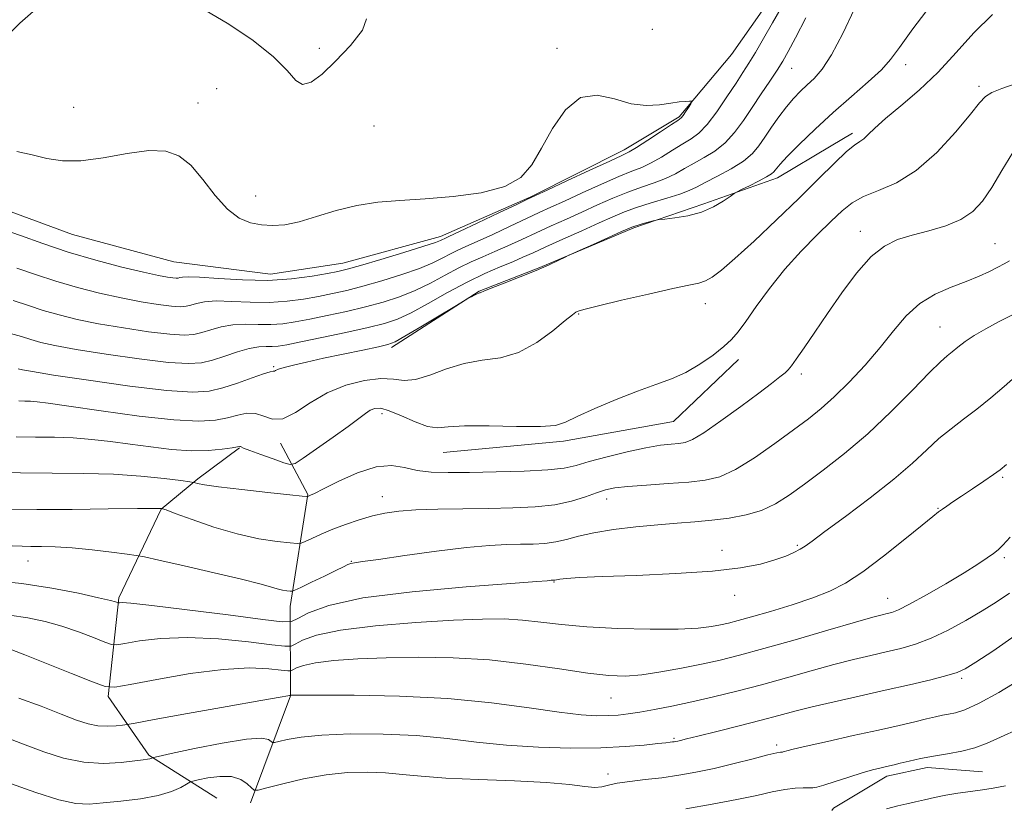
# Model space of a CAD drawing. Extents: x 2119800 to 2122700, y 289800 to 292700.
# Drawn here: x 2120197 to 2120387, y 291688 to 291840 of the extents above; entities that cross this region are included whole.
import ezdxf

# ---------------------------------------------------------------- set-up
doc = ezdxf.new("R2010")
doc.units = 0
doc.header["$MEASUREMENT"] = 0
for name, color, linetype, lineweight in [('BREAKLINE DTM HARD', 7, 'Continuous', 0), ('CONTOUR INDEX', 41, 'Continuous', 13), ('CONTOUR INTERMEDIATE', 44, 'Continuous', 0), ('SPOT ELEVATION DTM', 2, 'Continuous', 13)]:
    doc.layers.add(name, color=color, linetype=linetype, lineweight=lineweight)

msp = doc.modelspace()

# ---------------------------------------------------------------- linework, layer by layer
at = {"layer": 'BREAKLINE DTM HARD', "extrusion": (-0.05870505155222865, -0.03479865706469457, 0.9976686676390836), "elevation": -133810.8999329784, "flags": 128}
msp.add_lwpolyline([(830175.2605512005, 1968242.527627471), (830175.2605512005, 1968237.692030299)], dxfattribs=at)
at = {"layer": 'BREAKLINE DTM HARD'}
for points in [[(2120191.43, 291804.35, 810.84), (2120207.01, 291798.64, 810.73), (2120226.52, 291793.38, 810.84), (2120245.24, 291790.98, 811.09), (2120259.19, 291793.12, 811.27), (2120278.08, 291798.26, 811.5600000000001), (2120295.48, 291805.87, 811.9200000000001), (2120313.55, 291814.94, 811.5600000000001), (2120324.16, 291821.31, 811.8100000000001), (2120334.27, 291833.4, 812.5600000000001), (2120343.97, 291847.28, 813.14)], [(2120353.47, 291815.73, 821.27), (2120343.12, 291809.58, 820.45), (2120328.89, 291804.56, 819.66), (2120315.36, 291799.91, 820.1700000000001), (2120297.25, 291792.28, 819.9200000000001), (2120285.52, 291787.68, 819.95), (2120268.57, 291776.85, 820.3100000000001)], [(2120278.54, 291756.57, 824.88), (2120301.81, 291758.76, 824.36), (2120323.03, 291762.51, 824.88), (2120335.6, 291774.49, 824.5600000000001)], [(2120234.85, 291689.86, 843.38), (2120221.72, 291698.15, 839.79), (2120213.9, 291709.44, 836.38), (2120215.94, 291728.51, 831.76), (2120224.13, 291745.59, 828.0600000000001), (2120231.16, 291751.5, 825.73), (2120239.26, 291757.45, 824.08)], [(2120241.33, 291688.95, 842.48), (2120249.07, 291709.6, 838.03), (2120249, 291726.83, 830.64), (2120252.41, 291748.45, 825.91), (2120247.13, 291758.36, 822.5)], [(2120382.75, 291694.95, 845.12), (2120372.04, 291695.76, 844.58), (2120364.23, 291694.1, 844.5), (2120353.95, 291687.91, 845.12), (2120353.62, 291687.46, 845.26)]]:
    msp.add_polyline3d(points, dxfattribs=at)
at = {"layer": 'CONTOUR INDEX', "flags": 128}
for points, elevation in [([(2120373.452, 291843.816), (2120369.291, 291838.346), (2120366.668, 291834.713), (2120364.976, 291832.392), (2120363.222, 291830.431), (2120360.642, 291828.062), (2120357.389, 291825.253), (2120353.849, 291822.157), (2120350.391, 291818.963), (2120347.345, 291816.009), (2120345.027, 291813.672), (2120343.645, 291812.213), (2120342.973, 291811.433), (2120342.676, 291811.021), (2120342.431, 291810.697), (2120341.968, 291810.309), (2120341.027, 291809.737), (2120339.476, 291808.921), (2120337.698, 291808.032), (2120336.201, 291807.299), (2120335.328, 291806.865), (2120334.757, 291806.525), (2120333.999, 291805.989), (2120332.665, 291805.063), (2120330.769, 291803.942), (2120328.429, 291802.919), (2120325.815, 291802.221), (2120323.316, 291801.816), (2120321.379, 291801.606), (2120320.289, 291801.495), (2120319.701, 291801.404), (2120319.112, 291801.251), (2120318.156, 291800.987), (2120317.017, 291800.67), (2120316.02, 291800.387), (2120315.334, 291800.17), (2120314.531, 291799.844), (2120313.028, 291799.177), (2120310.486, 291798.042), (2120307.53, 291796.723), (2120305.029, 291795.607), (2120303.599, 291794.967), (2120302.846, 291794.618), (2120302.125, 291794.26), (2120300.895, 291793.651), (2120299.033, 291792.778), (2120296.519, 291791.684), (2120293.444, 291790.44), (2120290.34, 291789.231), (2120287.85, 291788.269), (2120286.438, 291787.709), (2120285.862, 291787.465), (2120285.706, 291787.392), (2120285.607, 291787.361), (2120285.434, 291787.303), (2120285.111, 291787.164), (2120284.602, 291786.916), (2120284.027, 291786.623), (2120283.546, 291786.374), (2120283.191, 291786.182), (2120282.476, 291785.76), (2120280.789, 291784.748), (2120277.793, 291782.949), (2120274.243, 291780.825), (2120271.174, 291779.003), (2120269.278, 291777.938), (2120267.903, 291777.395), (2120266.06, 291776.965), (2120263.04, 291776.331), (2120259.27, 291775.539), (2120255.457, 291774.73), (2120252.198, 291774.017), (2120249.643, 291773.425), (2120247.833, 291772.955), (2120246.757, 291772.607), (2120246.217, 291772.378), (2120245.965, 291772.266), (2120245.733, 291772.235), (2120245.165, 291772.122), (2120243.885, 291771.731), (2120241.666, 291770.943), (2120238.877, 291769.951), (2120236.038, 291769.024), (2120233.403, 291768.403), (2120230.158, 291768.207), (2120225.227, 291768.527), (2120218.042, 291769.381), (2120210.078, 291770.491), (2120203.321, 291771.505), (2120199.251, 291772.155), (2120197.327, 291772.511), (2120196.501, 291772.726)], 820), ([(2120388.614, 291783.219), (2120385.93, 291781.82), (2120383.365, 291780.449), (2120381.118, 291779.147), (2120379.34, 291777.952), (2120377.966, 291776.898), (2120376.878, 291776.013), (2120375.895, 291775.227), (2120374.586, 291774.075), (2120372.458, 291771.989), (2120369.176, 291768.613), (2120365.049, 291764.436), (2120360.546, 291760.156), (2120356.093, 291756.352), (2120351.95, 291753.123), (2120348.334, 291750.448), (2120345.36, 291748.303), (2120342.738, 291746.634), (2120340.071, 291745.387), (2120337.064, 291744.498), (2120333.803, 291743.889), (2120330.473, 291743.479), (2120327.188, 291743.184), (2120323.779, 291742.923), (2120320.007, 291742.617), (2120315.762, 291742.202), (2120311.456, 291741.681), (2120307.631, 291741.072), (2120304.676, 291740.41), (2120302.361, 291739.781), (2120300.303, 291739.289), (2120298.182, 291739.003), (2120295.92, 291738.877), (2120293.502, 291738.832), (2120290.835, 291738.783), (2120287.513, 291738.615), (2120283.052, 291738.205), (2120277.267, 291737.491), (2120271.175, 291736.654), (2120266.095, 291735.933), (2120262.997, 291735.506), (2120261.47, 291735.29), (2120260.754, 291735.139), (2120260.163, 291734.914), (2120259.3, 291734.494), (2120257.838, 291733.768), (2120255.619, 291732.692), (2120253.146, 291731.509), (2120251.088, 291730.529), (2120249.926, 291729.986), (2120249.384, 291729.798), (2120248.997, 291729.804), (2120248.388, 291729.874), (2120247.534, 291730.007), (2120246.498, 291730.237), (2120245.223, 291730.605), (2120243.16, 291731.195), (2120239.639, 291732.102), (2120234.362, 291733.352), (2120228.518, 291734.686), (2120223.668, 291735.776), (2120220.885, 291736.392), (2120219.29, 291736.695), (2120217.515, 291736.947), (2120214.545, 291737.34), (2120210.771, 291737.798), (2120206.937, 291738.178), (2120203.652, 291738.376), (2120201, 291738.435), (2120198.929, 291738.438), (2120197.266, 291738.458), (2120195.353, 291738.532)], 830), ([(2120389.03, 291721.219), (2120384.684, 291718.197), (2120381.416, 291716.084), (2120379.358, 291714.823), (2120377.8, 291714.086), (2120375.82, 291713.483), (2120372.714, 291712.7), (2120368.621, 291711.733), (2120363.899, 291710.653), (2120358.913, 291709.535), (2120354.086, 291708.446), (2120349.849, 291707.456), (2120346.45, 291706.6), (2120343.384, 291705.784), (2120339.961, 291704.877), (2120335.755, 291703.808), (2120331.392, 291702.725), (2120327.767, 291701.832), (2120325.535, 291701.279), (2120324.416, 291700.998), (2120323.891, 291700.869), (2120323.522, 291700.789), (2120323.188, 291700.731), (2120322.847, 291700.685), (2120322.407, 291700.637), (2120321.574, 291700.548), (2120320.004, 291700.372), (2120317.41, 291700.089), (2120313.738, 291699.781), (2120308.987, 291699.555), (2120303.251, 291699.501), (2120296.994, 291699.658), (2120290.773, 291700.05), (2120284.976, 291700.664), (2120279.337, 291701.348), (2120273.421, 291701.915), (2120266.997, 291702.214), (2120260.646, 291702.242), (2120255.15, 291702.031), (2120251.115, 291701.632), (2120248.432, 291701.167), (2120246.818, 291700.772), (2120245.98, 291700.563), (2120245.598, 291700.562), (2120245.342, 291700.77), (2120244.83, 291701.135), (2120243.461, 291701.396), (2120240.578, 291701.241), (2120235.886, 291700.482), (2120230.537, 291699.411), (2120226.046, 291698.443), (2120223.539, 291697.894), (2120222.597, 291697.68), (2120222.412, 291697.617), (2120222.307, 291697.556), (2120222.139, 291697.48), (2120221.892, 291697.407), (2120221.497, 291697.34), (2120220.662, 291697.235), (2120219.039, 291697.033), (2120216.397, 291696.732), (2120212.981, 291696.554), (2120209.154, 291696.775), (2120205.241, 291697.582), (2120201.418, 291698.799), (2120197.823, 291700.159), (2120194.522, 291701.417)], 840)]:
    msp.add_lwpolyline(points, dxfattribs=dict(at, elevation=elevation))
at = {"layer": 'CONTOUR INTERMEDIATE', "flags": 128}
for points, elevation in [([(2120343.816, 291842.395), (2120342.196, 291839.504), (2120340.451, 291836.449), (2120338.859, 291833.728), (2120337.6, 291831.664), (2120336.458, 291829.882), (2120335.12, 291827.838), (2120333.373, 291825.177), (2120331.413, 291822.309), (2120329.538, 291819.839), (2120327.95, 291818.196), (2120326.474, 291817.105), (2120324.843, 291816.116), (2120322.874, 291814.898), (2120320.742, 291813.584), (2120318.704, 291812.428), (2120316.901, 291811.586), (2120314.985, 291810.825), (2120312.486, 291809.817), (2120309.128, 291808.347), (2120305.403, 291806.651), (2120301.995, 291805.081), (2120299.373, 291803.879), (2120297.132, 291802.853), (2120294.655, 291801.705), (2120291.525, 291800.236), (2120288.152, 291798.654), (2120285.147, 291797.263), (2120282.959, 291796.283), (2120281.374, 291795.578), (2120280.013, 291794.923), (2120278.517, 291794.134), (2120276.601, 291793.186), (2120273.996, 291792.091), (2120270.574, 291790.886), (2120266.749, 291789.689), (2120263.072, 291788.642), (2120259.949, 291787.843), (2120257.204, 291787.229), (2120254.517, 291786.694), (2120251.619, 291786.171), (2120248.446, 291785.739), (2120244.992, 291785.515), (2120241.314, 291785.562), (2120237.75, 291785.728), (2120234.709, 291785.805), (2120232.487, 291785.643), (2120230.948, 291785.326), (2120229.844, 291784.993), (2120228.906, 291784.768), (2120227.777, 291784.696), (2120226.074, 291784.806), (2120223.516, 291785.121), (2120220.213, 291785.644), (2120216.373, 291786.374), (2120212.207, 291787.304), (2120207.93, 291788.398), (2120203.759, 291789.615), (2120199.863, 291790.899), (2120196.231, 291792.135)], 814), ([(2120199.881, 291842.093), (2120196.8, 291839.424), (2120193.352, 291835.999)], 812), ([(2120358.002, 291842.15), (2120355.718, 291837.423), (2120353.576, 291833.303), (2120351.769, 291830.512), (2120350.24, 291828.758), (2120348.868, 291827.496), (2120347.545, 291826.26), (2120346.218, 291824.879), (2120344.846, 291823.262), (2120343.414, 291821.367), (2120341.998, 291819.352), (2120340.701, 291817.428), (2120339.549, 291815.749), (2120338.275, 291814.243), (2120336.539, 291812.784), (2120334.15, 291811.29), (2120331.511, 291809.866), (2120329.175, 291808.667), (2120327.502, 291807.788), (2120326.079, 291807.102), (2120324.296, 291806.425), (2120321.74, 291805.618), (2120318.764, 291804.723), (2120315.915, 291803.826), (2120313.56, 291802.973), (2120311.338, 291802.039), (2120308.709, 291800.858), (2120305.332, 291799.34), (2120301.668, 291797.697), (2120298.38, 291796.216), (2120295.929, 291795.102), (2120293.98, 291794.227), (2120292.001, 291793.382), (2120289.555, 291792.376), (2120286.598, 291791.097), (2120283.182, 291789.452), (2120279.422, 291787.428), (2120275.68, 291785.326), (2120272.381, 291783.526), (2120269.752, 291782.294), (2120267.234, 291781.438), (2120264.07, 291780.651), (2120259.797, 291779.71), (2120255.13, 291778.726), (2120251.075, 291777.892), (2120248.376, 291777.356), (2120246.726, 291777.084), (2120245.555, 291776.995), (2120244.364, 291776.993), (2120242.937, 291776.922), (2120241.129, 291776.615), (2120238.872, 291775.968), (2120236.406, 291775.145), (2120234.051, 291774.377), (2120231.927, 291773.867), (2120229.367, 291773.704), (2120225.509, 291773.954), (2120219.867, 291774.628), (2120213.456, 291775.542), (2120207.672, 291776.461), (2120203.57, 291777.205), (2120200.862, 291777.807), (2120198.92, 291778.356), (2120197.139, 291778.928), (2120194.997, 291779.55)], 818), ([(2120348.63, 291840.426), (2120346.603, 291836.558), (2120345.186, 291833.917), (2120344.136, 291832.08), (2120343.058, 291830.363), (2120341.654, 291828.232), (2120339.998, 291825.754), (2120338.26, 291823.148), (2120336.564, 291820.615), (2120334.857, 291818.295), (2120333.039, 291816.312), (2120331.05, 291814.743), (2120328.992, 291813.486), (2120327.009, 291812.392), (2120325.188, 291811.343), (2120323.41, 291810.343), (2120321.5, 291809.427), (2120319.321, 291808.602), (2120316.874, 291807.774), (2120314.201, 291806.822), (2120311.344, 291805.66), (2120308.37, 291804.345), (2120305.352, 291802.97), (2120302.352, 291801.609), (2120299.4, 291800.275), (2120296.517, 291798.96), (2120293.727, 291797.669), (2120291.066, 291796.441), (2120288.574, 291795.323), (2120286.257, 291794.33), (2120283.986, 291793.337), (2120281.597, 291792.187), (2120278.969, 291790.781), (2120276.14, 291789.256), (2120273.189, 291787.809), (2120270.163, 291786.59), (2120266.991, 291785.564), (2120263.571, 291784.646), (2120259.873, 291783.776), (2120256.167, 291782.977), (2120252.796, 291782.293), (2120249.997, 291781.763), (2120247.586, 291781.412), (2120245.273, 291781.255), (2120242.839, 291781.278), (2120240.344, 291781.325), (2120237.919, 291781.21), (2120235.679, 291780.806), (2120233.677, 291780.236), (2120231.948, 291779.685), (2120230.417, 291779.317), (2120228.572, 291779.2), (2120225.792, 291779.38), (2120221.691, 291779.874), (2120216.834, 291780.593), (2120212.022, 291781.418), (2120207.889, 291782.254), (2120204.396, 291783.102), (2120201.339, 291783.985), (2120198.488, 291784.916), (2120195.51, 291785.858)], 816), ([(2120384.618, 291841.106), (2120381.045, 291837.579), (2120377.631, 291833.753), (2120374.142, 291829.952), (2120370.46, 291826.465), (2120366.922, 291823.439), (2120363.978, 291820.984), (2120361.953, 291819.173), (2120360.659, 291817.924), (2120359.783, 291817.117), (2120359.009, 291816.573), (2120358.016, 291815.895), (2120356.479, 291814.627), (2120354.145, 291812.419), (2120351.032, 291809.351), (2120347.229, 291805.608), (2120342.911, 291801.442), (2120338.602, 291797.373), (2120334.916, 291793.985), (2120332.299, 291791.714), (2120330.528, 291790.382), (2120329.212, 291789.659), (2120327.919, 291789.228), (2120326.037, 291788.82), (2120322.909, 291788.178), (2120318.216, 291787.142), (2120312.981, 291785.937), (2120308.561, 291784.886), (2120305.97, 291784.234), (2120304.842, 291783.909), (2120304.463, 291783.762), (2120304.176, 291783.608), (2120303.537, 291783.136), (2120302.153, 291782.002), (2120299.765, 291780.034), (2120296.631, 291777.756), (2120293.14, 291775.867), (2120289.616, 291774.852), (2120286.117, 291774.344), (2120282.637, 291773.76), (2120279.206, 291772.702), (2120276.004, 291771.493), (2120273.247, 291770.637), (2120271.028, 291770.476), (2120268.96, 291770.698), (2120266.531, 291770.826), (2120263.389, 291770.464), (2120259.797, 291769.539), (2120256.179, 291768.055), (2120252.888, 291766.12), (2120250.018, 291764.25), (2120247.596, 291763.068), (2120245.613, 291762.98), (2120243.918, 291763.541), (2120242.324, 291764.096), (2120240.67, 291764.137), (2120238.882, 291763.768), (2120236.914, 291763.244), (2120234.609, 291762.803), (2120231.389, 291762.622), (2120226.569, 291762.861), (2120219.856, 291763.598), (2120212.53, 291764.584), (2120206.263, 291765.489), (2120202.295, 291766.059), (2120200.141, 291766.337), (2120198.882, 291766.444), (2120197.757, 291766.483), (2120196.616, 291766.495)], 822), ([(2120263.783, 291840.274), (2120262.998, 291838.04), (2120260.662, 291835.075), (2120257.783, 291832.059), (2120255.203, 291829.602), (2120253.084, 291828.018), (2120251.424, 291827.551), (2120250.092, 291828.361), (2120248.458, 291830.266), (2120245.765, 291833.003), (2120241.591, 291836.242), (2120236.85, 291839.39), (2120232.791, 291841.789)], 812), ([(2120389.032, 291827.722), (2120386.425, 291826.78), (2120384.541, 291826.04), (2120383.313, 291825.277), (2120382.171, 291824.046), (2120380.421, 291821.844), (2120377.567, 291818.413), (2120373.906, 291814.465), (2120369.931, 291810.956), (2120366.089, 291808.595), (2120362.63, 291807.11), (2120359.759, 291805.986), (2120357.561, 291804.763), (2120355.65, 291803.22), (2120353.522, 291801.192), (2120350.812, 291798.567), (2120347.708, 291795.432), (2120344.536, 291791.925), (2120341.589, 291788.233), (2120339.032, 291784.729), (2120336.996, 291781.835), (2120335.517, 291779.822), (2120334.248, 291778.365), (2120332.744, 291776.987), (2120330.675, 291775.34), (2120328.16, 291773.579), (2120325.434, 291771.986), (2120322.649, 291770.746), (2120319.627, 291769.65), (2120316.109, 291768.393), (2120312, 291766.775), (2120307.875, 291765.027), (2120304.473, 291763.483), (2120302.213, 291762.41), (2120300.228, 291761.794), (2120297.331, 291761.546), (2120292.757, 291761.565), (2120287.433, 291761.674), (2120282.707, 291761.681), (2120279.556, 291761.484), (2120277.463, 291761.341), (2120275.539, 291761.597), (2120273.127, 291762.468), (2120270.501, 291763.628), (2120268.168, 291764.619), (2120266.505, 291765.084), (2120265.368, 291765.062), (2120264.48, 291764.696), (2120263.556, 291764.076), (2120262.254, 291763.09), (2120260.225, 291761.575), (2120257.311, 291759.488), (2120254.135, 291757.258), (2120251.518, 291755.436), (2120250.004, 291754.448), (2120249.045, 291754.227), (2120247.82, 291754.583), (2120245.763, 291755.318), (2120243.333, 291756.192), (2120241.245, 291756.955), (2120240.037, 291757.416), (2120239.537, 291757.625), (2120239.395, 291757.69), (2120239.268, 291757.695), (2120238.837, 291757.63), (2120237.789, 291757.463), (2120235.889, 291757.193), (2120233.209, 291756.951), (2120229.896, 291756.901), (2120226.118, 291757.157), (2120222.109, 291757.63), (2120218.118, 291758.179), (2120214.337, 291758.683), (2120210.713, 291759.089), (2120207.132, 291759.363), (2120203.505, 291759.49), (2120199.831, 291759.529), (2120196.131, 291759.56)], 824), ([(2120196.23, 291814.668), (2120199.18, 291813.987), (2120202.02, 291813.311), (2120205.02, 291812.852), (2120208.585, 291812.851), (2120212.934, 291813.431), (2120217.552, 291814.242), (2120221.743, 291814.814), (2120224.995, 291814.736), (2120227.545, 291813.836), (2120229.818, 291812), (2120232.153, 291809.255), (2120234.545, 291806.183), (2120236.905, 291803.511), (2120239.166, 291801.789), (2120241.343, 291800.882), (2120243.475, 291800.481), (2120245.629, 291800.347), (2120247.99, 291800.512), (2120250.775, 291801.077), (2120254.126, 291802.071), (2120257.899, 291803.237), (2120261.876, 291804.248), (2120265.922, 291804.865), (2120270.226, 291805.212), (2120275.058, 291805.503), (2120280.505, 291805.943), (2120285.919, 291806.688), (2120290.471, 291807.883), (2120293.585, 291809.66), (2120295.711, 291812.105), (2120297.55, 291815.287), (2120299.686, 291819.098), (2120302.214, 291822.699), (2120305.106, 291825.073), (2120308.306, 291825.541), (2120311.627, 291824.79), (2120314.855, 291823.847), (2120317.798, 291823.512), (2120320.369, 291823.676), (2120322.507, 291824.003), (2120324.165, 291824.222), (2120325.365, 291824.321), (2120326.143, 291824.354), (2120326.537, 291824.347), (2120326.594, 291824.208), (2120326.364, 291823.819), (2120325.912, 291823.121), (2120325.369, 291822.295), (2120324.884, 291821.581), (2120324.508, 291821.12), (2120323.913, 291820.658), (2120322.676, 291819.841), (2120320.56, 291818.452), (2120318.073, 291816.825), (2120315.908, 291815.43), (2120314.482, 291814.57), (2120313.095, 291813.876), (2120310.771, 291812.813), (2120306.912, 291811.034), (2120302.435, 291808.957), (2120298.639, 291807.192), (2120296.393, 291806.148), (2120294.864, 291805.43), (2120292.792, 291804.449), (2120289.324, 291802.804), (2120285.238, 291800.867), (2120281.721, 291799.203), (2120279.661, 291798.236), (2120278.762, 291797.818), (2120278.429, 291797.658), (2120278.065, 291797.487), (2120277.061, 291797.116), (2120274.804, 291796.374), (2120270.985, 291795.182), (2120266.507, 291793.815), (2120262.573, 291792.637), (2120260.025, 291791.909), (2120258.242, 291791.48), (2120256.239, 291791.095), (2120253.24, 291790.578), (2120249.307, 291790.066), (2120244.71, 291789.775), (2120239.788, 291789.847), (2120235.157, 291790.131), (2120231.499, 291790.4), (2120229.295, 291790.481), (2120228.218, 291790.416), (2120227.74, 291790.301), (2120227.396, 291790.219), (2120226.981, 291790.192), (2120226.356, 291790.233), (2120225.34, 291790.368), (2120223.591, 291790.695), (2120220.724, 291791.331), (2120216.526, 291792.353), (2120211.465, 291793.693), (2120206.178, 291795.245), (2120201.237, 291796.883), (2120196.952, 291798.413), (2120193.565, 291799.619)], 812), ([(2120388.572, 291814.442), (2120386.457, 291810.986), (2120384.517, 291807.678), (2120382.741, 291805.046), (2120380.862, 291803.057), (2120378.553, 291801.538), (2120375.609, 291800.33), (2120372.329, 291799.339), (2120369.133, 291798.487), (2120366.332, 291797.637), (2120363.773, 291796.405), (2120361.194, 291794.35), (2120358.406, 291791.196), (2120355.532, 291787.344), (2120352.771, 291783.363), (2120350.308, 291779.757), (2120348.268, 291776.768), (2120346.765, 291774.576), (2120345.834, 291773.259), (2120345.216, 291772.511), (2120344.579, 291771.924), (2120343.599, 291771.127), (2120341.996, 291769.886), (2120339.498, 291768.001), (2120336.021, 291765.415), (2120332.214, 291762.647), (2120328.912, 291760.359), (2120326.717, 291759.041), (2120325.298, 291758.487), (2120324.09, 291758.317), (2120322.588, 291758.194), (2120320.53, 291757.953), (2120317.713, 291757.47), (2120314.088, 291756.676), (2120310.21, 291755.717), (2120306.79, 291754.795), (2120304.256, 291754.07), (2120301.908, 291753.546), (2120298.769, 291753.184), (2120294.187, 291752.95), (2120288.824, 291752.809), (2120283.67, 291752.726), (2120279.502, 291752.691), (2120276.223, 291752.781), (2120273.524, 291753.095), (2120271.087, 291753.638), (2120268.565, 291754.032), (2120265.606, 291753.804), (2120262.037, 291752.66), (2120258.41, 291751.037), (2120255.461, 291749.549), (2120253.726, 291748.669), (2120252.95, 291748.296), (2120252.681, 291748.183), (2120252.541, 291748.127), (2120252.446, 291748.086), (2120252.388, 291748.059), (2120252.233, 291748.058), (2120251.349, 291748.143), (2120248.978, 291748.389), (2120244.726, 291748.835), (2120239.66, 291749.384), (2120235.209, 291749.905), (2120232.463, 291750.292), (2120231.146, 291750.549), (2120230.645, 291750.703), (2120230.343, 291750.794), (2120229.626, 291750.904), (2120227.881, 291751.13), (2120224.662, 291751.525), (2120220.2, 291751.98), (2120214.897, 291752.345), (2120209.115, 291752.515), (2120203.065, 291752.563), (2120196.921, 291752.609), (2120190.931, 291752.741)], 826), ([(2120387.945, 291793.53), (2120386.912, 291792.956), (2120385.687, 291792.314), (2120384.095, 291791.51), (2120382.074, 291790.568), (2120379.591, 291789.54), (2120376.671, 291788.436), (2120373.572, 291787.092), (2120370.61, 291785.3), (2120367.998, 291782.915), (2120365.544, 291780.029), (2120362.952, 291776.797), (2120360.028, 291773.399), (2120356.976, 291770.12), (2120354.103, 291767.269), (2120351.589, 291765.029), (2120349.107, 291763.063), (2120346.207, 291760.909), (2120342.605, 291758.273), (2120338.695, 291755.543), (2120335.039, 291753.278), (2120332.004, 291751.887), (2120329.186, 291751.183), (2120325.982, 291750.828), (2120322.021, 291750.543), (2120317.847, 291750.267), (2120314.23, 291749.994), (2120311.712, 291749.706), (2120309.903, 291749.328), (2120308.185, 291748.774), (2120306.038, 291748.003), (2120303.349, 291747.166), (2120300.105, 291746.464), (2120296.305, 291746.044), (2120292.015, 291745.848), (2120287.313, 291745.768), (2120282.343, 291745.706), (2120277.509, 291745.62), (2120273.282, 291745.477), (2120269.982, 291745.242), (2120267.328, 291744.875), (2120264.888, 291744.329), (2120262.332, 291743.58), (2120259.725, 291742.688), (2120257.229, 291741.732), (2120255.004, 291740.796), (2120253.181, 291739.974), (2120251.889, 291739.366), (2120251.124, 291739.043), (2120250.372, 291738.973), (2120248.987, 291739.097), (2120246.482, 291739.383), (2120242.991, 291739.922), (2120238.808, 291740.836), (2120234.291, 291742.162), (2120230.067, 291743.608), (2120226.827, 291744.801), (2120225.054, 291745.464), (2120224.383, 291745.71), (2120224.239, 291745.751), (2120223.986, 291745.761), (2120222.738, 291745.758), (2120219.55, 291745.725), (2120213.891, 291745.654), (2120206.896, 291745.582), (2120200.116, 291745.555), (2120194.748, 291745.609)], 828), ([(2120389.063, 291771.208), (2120386.884, 291769.296), (2120384.308, 291767.09), (2120381.627, 291764.902), (2120379.074, 291762.957), (2120376.653, 291761.136), (2120374.312, 291759.236), (2120371.937, 291757.067), (2120369.171, 291754.496), (2120365.594, 291751.405), (2120361.026, 291747.802), (2120356.244, 291744.209), (2120352.261, 291741.275), (2120349.806, 291739.462), (2120348.454, 291738.488), (2120347.491, 291737.885), (2120346.309, 291737.267), (2120344.712, 291736.569), (2120342.609, 291735.811), (2120339.844, 291735.021), (2120335.999, 291734.267), (2120330.592, 291733.631), (2120323.475, 291733.17), (2120315.852, 291732.847), (2120309.262, 291732.605), (2120304.873, 291732.397), (2120302.377, 291732.22), (2120301.098, 291732.084), (2120300.44, 291731.996), (2120300.14, 291731.945), (2120300.014, 291731.919), (2120299.913, 291731.905), (2120299.806, 291731.899), (2120299.691, 291731.897), (2120299.564, 291731.894), (2120299.405, 291731.886), (2120299.193, 291731.867), (2120298.668, 291731.815), (2120296.635, 291731.652), (2120291.662, 291731.282), (2120282.994, 291730.631), (2120272.584, 291729.691), (2120263.062, 291728.478), (2120256.479, 291727.049), (2120252.566, 291725.639), (2120250.475, 291724.527), (2120249.25, 291723.942), (2120247.496, 291723.895), (2120243.712, 291724.347), (2120237.029, 291725.211), (2120229.116, 291726.219), (2120222.28, 291727.054), (2120218.261, 291727.482), (2120216.548, 291727.594), (2120216.063, 291727.564), (2120215.895, 291727.535), (2120215.789, 291727.543), (2120215.652, 291727.592), (2120215.316, 291727.708), (2120214.292, 291727.981), (2120212.016, 291728.519), (2120208.112, 291729.374), (2120202.973, 291730.366), (2120197.181, 291731.256), (2120191.307, 291731.862)], 832), ([(2120387.365, 291754.26), (2120386.112, 291753.227), (2120384.851, 291752.319), (2120382.986, 291751.044), (2120380.767, 291749.546), (2120378.656, 291748.125), (2120377.017, 291747.018), (2120375.827, 291746.208), (2120374.964, 291745.614), (2120374.233, 291745.088), (2120373.127, 291744.226), (2120371.064, 291742.556), (2120367.695, 291739.813), (2120363.603, 291736.556), (2120359.604, 291733.545), (2120356.276, 291731.355), (2120353.253, 291729.798), (2120349.933, 291728.496), (2120345.932, 291727.165), (2120341.749, 291725.882), (2120338.105, 291724.821), (2120335.516, 291724.101), (2120333.693, 291723.635), (2120332.142, 291723.288), (2120330.362, 291722.955), (2120327.819, 291722.667), (2120323.968, 291722.487), (2120318.532, 291722.467), (2120312.303, 291722.613), (2120306.338, 291722.919), (2120301.447, 291723.359), (2120297.449, 291723.834), (2120293.915, 291724.222), (2120290.37, 291724.423), (2120286.159, 291724.411), (2120280.581, 291724.18), (2120273.309, 291723.729), (2120265.507, 291723.074), (2120258.715, 291722.238), (2120254.108, 291721.268), (2120251.417, 291720.32), (2120250.009, 291719.576), (2120249.19, 291719.185), (2120248.018, 291719.154), (2120245.489, 291719.456), (2120240.949, 291720.019), (2120235.146, 291720.593), (2120229.181, 291720.88), (2120223.996, 291720.68), (2120219.911, 291720.185), (2120217.088, 291719.679), (2120215.521, 291719.412), (2120214.527, 291719.481), (2120213.254, 291719.946), (2120211.06, 291720.817), (2120208.142, 291721.915), (2120204.91, 291723.012), (2120201.676, 291723.922), (2120198.369, 291724.625), (2120194.821, 291725.141)], 834), ([(2120388.03, 291740.186), (2120386.676, 291738.655), (2120385.727, 291737.774), (2120384.814, 291737.093), (2120383.591, 291736.219), (2120381.792, 291734.999), (2120379.172, 291733.338), (2120375.66, 291731.237), (2120371.877, 291729.061), (2120368.618, 291727.272), (2120366.471, 291726.203), (2120365.189, 291725.696), (2120364.316, 291725.467), (2120363.346, 291725.24), (2120361.565, 291724.77), (2120358.208, 291723.823), (2120352.862, 291722.271), (2120346.51, 291720.425), (2120340.488, 291718.701), (2120335.787, 291717.415), (2120332.026, 291716.475), (2120328.477, 291715.686), (2120324.605, 291714.904), (2120320.628, 291714.191), (2120316.955, 291713.662), (2120313.797, 291713.418), (2120310.573, 291713.507), (2120306.507, 291713.966), (2120301.044, 291714.777), (2120294.524, 291715.717), (2120287.51, 291716.509), (2120280.509, 291716.94), (2120273.791, 291717.052), (2120267.571, 291716.948), (2120262.058, 291716.718), (2120257.447, 291716.387), (2120253.929, 291715.966), (2120251.608, 291715.477), (2120250.252, 291715), (2120249.543, 291714.625), (2120249.131, 291714.428), (2120248.54, 291714.412), (2120247.266, 291714.565), (2120244.869, 291714.827), (2120241.177, 291714.966), (2120236.082, 291714.705), (2120229.732, 291713.879), (2120223.275, 291712.775), (2120218.114, 291711.794), (2120215.148, 291711.289), (2120213.266, 291711.42), (2120210.856, 291712.299), (2120206.804, 291713.925), (2120201.993, 291715.848), (2120197.805, 291717.504), (2120195.279, 291718.469)], 836), ([(2120387.928, 291729.427), (2120385.382, 291727.686), (2120382.635, 291725.993), (2120379.475, 291724.142), (2120376.093, 291722.294), (2120372.782, 291720.702), (2120369.759, 291719.548), (2120366.926, 291718.727), (2120364.108, 291718.06), (2120361.13, 291717.387), (2120357.825, 291716.608), (2120354.029, 291715.639), (2120349.648, 291714.434), (2120344.884, 291713.089), (2120340.014, 291711.738), (2120335.277, 291710.492), (2120330.775, 291709.383), (2120326.575, 291708.418), (2120322.746, 291707.605), (2120319.374, 291706.947), (2120316.545, 291706.446), (2120314.282, 291706.098), (2120312.344, 291705.881), (2120310.424, 291705.768), (2120308.186, 291705.756), (2120305.191, 291705.938), (2120300.973, 291706.429), (2120295.18, 291707.277), (2120287.926, 291708.261), (2120279.437, 291709.089), (2120270.153, 291709.545), (2120261.362, 291709.704), (2120254.562, 291709.716), (2120250.808, 291709.708), (2120249.387, 291709.701), (2120249.142, 291709.694), (2120249.108, 291709.687), (2120249.087, 291709.68), (2120249.077, 291709.674), (2120249.071, 291709.671), (2120249.062, 291709.671), (2120249.043, 291709.673), (2120249.007, 291709.677), (2120248.947, 291709.678), (2120248.858, 291709.671), (2120248.548, 291709.62), (2120247.091, 291709.36), (2120243.375, 291708.693), (2120236.851, 291707.523), (2120229.221, 291706.156), (2120222.751, 291704.997), (2120219.101, 291704.344), (2120217.519, 291704.073), (2120216.647, 291703.95), (2120215.396, 291703.804), (2120213.731, 291703.705), (2120211.885, 291703.787), (2120209.987, 291704.166), (2120207.753, 291704.905), (2120204.799, 291706.052), (2120200.92, 291707.579), (2120196.643, 291709.156)], 838), ([(2120390.004, 291712.713), (2120385.86, 291710.259), (2120382.06, 291708.153), (2120379.335, 291706.904), (2120377.509, 291706.329), (2120376.18, 291706.075), (2120374.976, 291705.838), (2120373.637, 291705.533), (2120371.936, 291705.127), (2120369.651, 291704.589), (2120366.607, 291703.887), (2120362.636, 291702.99), (2120357.763, 291701.906), (2120352.78, 291700.801), (2120348.669, 291699.877), (2120346.158, 291699.288), (2120344.944, 291698.976), (2120344.467, 291698.835), (2120344.247, 291698.77), (2120344.118, 291698.748), (2120343.995, 291698.747), (2120343.736, 291698.73), (2120342.972, 291698.583), (2120341.279, 291698.176), (2120338.401, 291697.433), (2120334.754, 291696.501), (2120330.921, 291695.58), (2120327.364, 291694.831), (2120324.048, 291694.25), (2120320.817, 291693.794), (2120317.593, 291693.421), (2120314.61, 291693.081), (2120312.183, 291692.729), (2120310.496, 291692.347), (2120309.206, 291692.036), (2120307.841, 291691.93), (2120305.925, 291692.113), (2120302.973, 291692.477), (2120298.498, 291692.868), (2120292.31, 291693.168), (2120285.41, 291693.419), (2120279.1, 291693.698), (2120274.338, 291694.058), (2120270.71, 291694.436), (2120267.458, 291694.741), (2120263.957, 291694.883), (2120260.109, 291694.778), (2120255.946, 291694.339), (2120251.597, 291693.541), (2120247.586, 291692.605), (2120244.532, 291691.809), (2120242.844, 291691.388), (2120242.072, 291691.387), (2120241.557, 291691.806), (2120240.738, 291692.587), (2120239.461, 291693.437), (2120237.673, 291694.005), (2120235.416, 291694.048), (2120233.107, 291693.741), (2120231.255, 291693.364), (2120230.203, 291693.122), (2120229.618, 291692.909), (2120228.998, 291692.543), (2120227.902, 291691.901), (2120226.125, 291691.104), (2120223.525, 291690.329), (2120220.09, 291689.72), (2120216.334, 291689.268), (2120212.902, 291688.925), (2120210.193, 291688.697), (2120207.621, 291688.798), (2120204.353, 291689.494), (2120199.882, 291690.918), (2120195.006, 291692.682)], 842), ([(2120389.575, 291703.137), (2120386.183, 291701.632), (2120383.61, 291700.441), (2120381.269, 291699.544), (2120378.701, 291698.904), (2120375.966, 291698.419), (2120373.251, 291697.974), (2120370.734, 291697.483), (2120368.551, 291696.989), (2120366.829, 291696.57), (2120365.628, 291696.276), (2120364.745, 291696.067), (2120363.911, 291695.878), (2120362.876, 291695.641), (2120361.457, 291695.281), (2120359.489, 291694.717), (2120356.932, 291693.921), (2120354.255, 291693.063), (2120352.051, 291692.359), (2120350.73, 291691.973), (2120349.959, 291691.838), (2120349.223, 291691.834), (2120348.096, 291691.843), (2120346.522, 291691.772), (2120344.536, 291691.533), (2120342.13, 291691.06), (2120339.114, 291690.385), (2120335.253, 291689.564), (2120330.484, 291688.663), (2120325.432, 291687.795)], 844), ([(2120387.161, 291692.248), (2120384.793, 291691.745), (2120382.69, 291691.431), (2120380.398, 291691.124), (2120377.978, 291690.781), (2120375.616, 291690.394), (2120373.464, 291689.965), (2120371.524, 291689.526), (2120369.762, 291689.122), (2120368.106, 291688.765), (2120366.337, 291688.365), (2120364.195, 291687.801)], 845.9999999999999)]:
    msp.add_lwpolyline(points, dxfattribs=dict(at, elevation=elevation))
at = {"layer": 'SPOT ELEVATION DTM'}
for p in [(2120318.94, 291838.25, 812.9), (2120254.64, 291834.57, 811.73), (2120300.53, 291834.58, 812.2), (2120367.88, 291831.42, 820.52), (2120345.88, 291830.7, 816.8000000000001), (2120382.05, 291827.22, 823.64), (2120234.82, 291826.78, 812.6), (2120207.24, 291823.2, 813.1), (2120231.19, 291824.02, 812.6), (2120265.23, 291819.59, 812.9), (2120242.37, 291806.05, 812.58), (2120359.13, 291799.24, 825.4), (2120385.16, 291796.86, 827.09), (2120329.17, 291785.31, 822.6), (2120304.75, 291783.31, 822.1), (2120374.5, 291780.8, 829.1), (2120245.81, 291773.14, 819.8100000000001), (2120347.75, 291771.68, 826.4), (2120266.75, 291764.03, 824.5), (2120386.64, 291751.75, 834.24), (2120266.83, 291748.01, 827.3000000000001), (2120310.16, 291747.59, 828.6), (2120374.12, 291745.81, 833.9), (2120332.43, 291737.68, 831.5), (2120346.95, 291738.63, 831.8000000000001), (2120386.91, 291736.28, 836.3000000000001), (2120198.4, 291735.59, 830.8000000000001), (2120260.82, 291735.58, 829.9), (2120300, 291731.55, 832.1), (2120334.89, 291728.99, 832.5), (2120364.4, 291728.43, 835.2), (2120378.67, 291712.96, 840.3000000000001), (2120311, 291709.16, 836.9), (2120323.12, 291701.38, 839.8000000000001), (2120342.95, 291700.13, 841.6), (2120310.41, 291694.49, 841.5)]:
    msp.add_point(p, dxfattribs=at)

doc.saveas('drawing.dxf')
